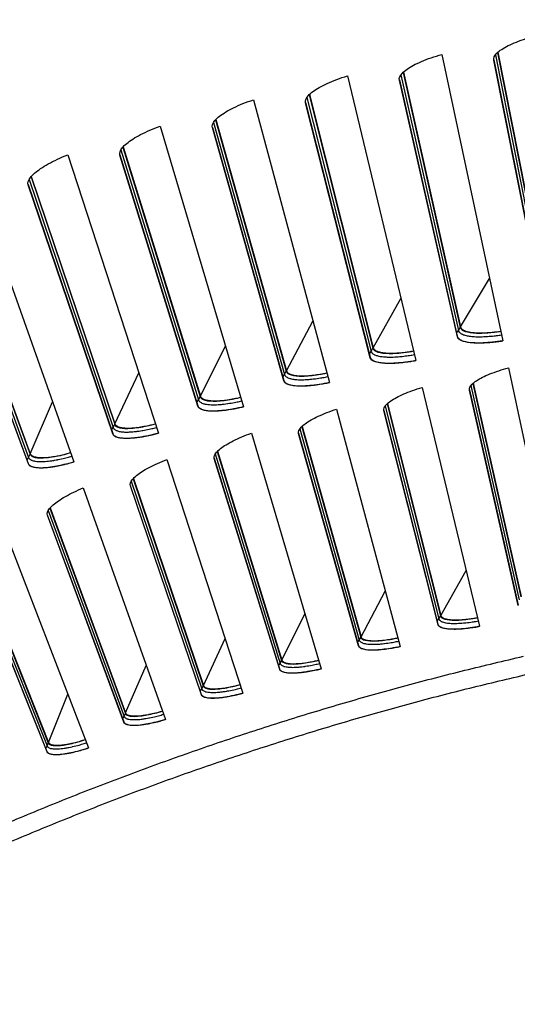
# Model space of a CAD drawing. Units: inches. Extents: x 2 to 86, y 1 to 67.
# Drawn here: x 18.2 to 19.7, y 24.7 to 27.6 of the extents above; entities that cross this region are included whole.
import ezdxf

# ---------------------------------------------------------------- set-up
doc = ezdxf.new("R2010")
doc.units = ezdxf.units.IN
doc.header["$LTSCALE"] = 4
doc.header["$MEASUREMENT"] = 0
doc.layers.add('Visible (ANSI)', color=7, linetype='Continuous')
doc.layers.add('Visible Narrow (ANSI)', color=7, linetype='Continuous')

msp = doc.modelspace()

# ---------------------------------------------------------------- linework, layer by layer
msp.add_circle((21.73216, 16.81163), 12.42785)
at = {"layer": 'Visible (ANSI)'}
for p, q in [((19.4433, 27.45996), (19.62312, 26.61421)), ((19.60784, 27.4658), (19.75705, 26.7086)), ((19.60888, 27.46674), (19.75792, 26.70997)), ((19.59636, 27.44402), (19.74756, 26.68247)), ((19.74781, 26.68108), (19.5965, 27.4432)), ((19.16424, 27.39678), (19.36623, 26.55605)), ((19.32857, 27.40694), (19.49763, 26.65393)), ((19.32959, 27.40791), (19.49847, 26.65532)), ((19.31767, 27.38487), (19.48883, 26.62756)), ((19.48912, 26.62617), (19.31783, 27.38405)), ((19.05094, 27.34077), (19.23974, 26.59246)), ((19.05193, 27.34176), (19.24054, 26.59387)), ((18.88694, 27.32629), (19.11096, 26.49116)), ((19.04063, 27.31841), (19.23164, 26.56587)), ((19.23196, 26.56448), (19.0408, 27.3176)), ((18.77515, 27.26732), (18.98355, 26.52423)), ((18.77611, 27.26834), (18.98431, 26.52566)), ((18.61158, 27.24853), (18.85748, 26.41958)), ((18.76542, 27.2447), (18.97615, 26.49743)), ((18.97651, 26.49606), (18.76562, 27.24389)), ((18.33837, 27.16356), (18.60597, 26.34136)), ((18.49226, 27.16378), (18.72255, 26.42231)), ((18.72295, 26.42094), (18.49248, 27.16298)), ((18.50138, 27.18664), (18.72925, 26.44929)), ((18.50232, 27.18769), (18.72997, 26.45074)), ((18.22131, 27.0757), (18.47102, 26.34054)), ((18.22983, 27.0988), (18.477, 26.36769)), ((18.23074, 27.09987), (18.47768, 26.36916)), ((18.06748, 27.07144), (18.3566, 26.25656)), ((18.47145, 26.33919), (18.22155, 27.07491)), ((17.96068, 27.00385), (18.22698, 26.27949)), ((17.96156, 27.00494), (18.22763, 26.28098)), ((17.95277, 26.98053), (18.22172, 26.25219)), ((18.22218, 26.25085), (17.95303, 26.97974)), ((19.64007, 26.5345), (19.79103, 25.8245)), ((19.38527, 26.47682), (19.55484, 25.77103)), ((19.52455, 26.46952), (19.66822, 25.83385)), ((19.66849, 25.83257), (19.52468, 26.46884)), ((19.53484, 26.48821), (19.67631, 25.85808)), ((19.53578, 26.48903), (19.67708, 25.85936)), ((19.13207, 26.41245), (19.32014, 25.71136)), ((19.2715, 26.40882), (19.43183, 25.77714)), ((19.43213, 25.77587), (19.27164, 26.40814)), ((19.28129, 26.42777), (19.43928, 25.80158)), ((19.28221, 26.42862), (19.44001, 25.80288)), ((19.02942, 26.36069), (19.20381, 25.73887)), ((19.03031, 26.36156), (19.20451, 25.74019)), ((18.88065, 26.34145), (19.08708, 25.64555)), ((19.02013, 26.34149), (19.19701, 25.71424)), ((19.19734, 25.71298), (19.02029, 26.34081)), ((18.63119, 26.26387), (18.85584, 25.57364)), ((18.77061, 26.26757), (18.96392, 25.64519)), ((18.96428, 25.64394), (18.77079, 26.2669)), ((18.7794, 26.28701), (18.97007, 25.66999)), ((18.78027, 26.28791), (18.97074, 25.67133)), ((18.5314, 26.20678), (18.73823, 25.59499)), ((18.53224, 26.20771), (18.73885, 25.59634)), ((18.38385, 26.17976), (18.62657, 25.49567)), ((18.52313, 26.18712), (18.73273, 25.57004)), ((18.73313, 25.5688), (18.52333, 26.18646)), ((18.28559, 26.12007), (18.50843, 25.51393)), ((18.28642, 26.12101), (18.50902, 25.51529)), ((18.13881, 26.08917), (18.39942, 25.4117)), ((18.27784, 26.1002), (18.50359, 25.48884)), ((18.50402, 25.48761), (18.27806, 26.09954)), ((18.03493, 26.00685), (18.27667, 25.40164)), ((18.27713, 25.40042), (18.03516, 26.0062)), ((18.04215, 26.02692), (18.28085, 25.42685)), ((18.04295, 26.02789), (18.2814, 25.42823))]:
    msp.add_line(p, q, dxfattribs=at)
at = {"layer": 'Visible (ANSI)', "flags": 128}
for points in [[(19.49847, 26.65532, 0.0482634), (19.49994, 26.65188, 0.0828027), (19.5013, 26.65016, 0.0263825), (19.50488, 26.64723, 0.0439807), (19.50725, 26.64579, 0.021425), (19.51211, 26.64365, 0.0263833), (19.5162, 26.6423, 0.0135594), (19.52266, 26.64073, 0.016862), (19.52792, 26.63978, 0.0098208), (19.53566, 26.63881, 0.0117396), (19.54216, 26.63828, 0.0076953), (19.55093, 26.6379, 0.0088265), (19.55858, 26.63782, 0.0063969), (19.56817, 26.63802, 0.0070827), (19.57682, 26.63843, 0.0055927), (19.57846, 26.63855, 0.0005104), (19.59646, 26.64009, 0.0106164), (19.60368, 26.64087, 0.0057092), (19.61706, 26.64275)], [(19.48883, 26.62756, 0.0484997), (19.49051, 26.62371, 0.0834327), (19.49204, 26.62179, 0.0266806), (19.4961, 26.61853, 0.0440467), (19.49881, 26.61692, 0.0212058), (19.50434, 26.61455, 0.0262305), (19.50898, 26.61307, 0.0134063), (19.51633, 26.61134, 0.016713), (19.5223, 26.61032, 0.009724), (19.53108, 26.60928, 0.0116299), (19.53846, 26.60873, 0.0076358), (19.5484, 26.60837, 0.008753), (19.55707, 26.60833, 0.0063656), (19.56792, 26.60862, 0.0070387), (19.57771, 26.60915, 0.0055857), (19.57957, 26.6093, 0.0005093), (19.5999, 26.61115, 0.010615), (19.60803, 26.61207, 0.0057019), (19.62311, 26.61429)], [(19.24054, 26.59387, 0.0482634), (19.2421, 26.59047, 0.0828027), (19.2435, 26.58879, 0.0263825), (19.24716, 26.58595, 0.0439807), (19.24957, 26.58457, 0.021425), (19.25448, 26.58256, 0.0263833), (19.25861, 26.58132, 0.0135594), (19.26511, 26.57992, 0.016862), (19.27039, 26.57911, 0.0098208), (19.27815, 26.57834, 0.0117396), (19.28466, 26.57798, 0.0076953), (19.29344, 26.57783, 0.0088265), (19.30109, 26.57796, 0.0063969), (19.31067, 26.57841, 0.0070827), (19.3193, 26.57905, 0.0055927), (19.32095, 26.57921, 0.0005104), (19.33889, 26.58122, 0.0106164), (19.34609, 26.58219, 0.0057092), (19.35942, 26.58443)], [(19.23164, 26.56587, 0.0484997), (19.23341, 26.56206, 0.0834327), (19.235, 26.56018, 0.0266806), (19.23914, 26.55703, 0.0440467), (19.24189, 26.5555, 0.0212058), (19.24749, 26.55327, 0.0262305), (19.25216, 26.55191, 0.0134063), (19.25955, 26.55038, 0.016713), (19.26555, 26.54951, 0.009724), (19.27435, 26.5487, 0.0116299), (19.28174, 26.54834, 0.0076358), (19.29169, 26.54824, 0.008753), (19.30036, 26.54844, 0.0063656), (19.31119, 26.54902, 0.0070387), (19.32097, 26.5498, 0.0055857), (19.32282, 26.54999, 0.0005093), (19.34309, 26.55238, 0.010615), (19.3512, 26.55352, 0.0057019), (19.36621, 26.55613)], [(18.98431, 26.52566, 0.0482634), (18.98597, 26.5223, 0.0828027), (18.98741, 26.52066, 0.0263825), (18.99114, 26.51792, 0.0439807), (18.99359, 26.5166, 0.021425), (18.99855, 26.51472, 0.0263833), (19.0027, 26.51359, 0.0135594), (19.00924, 26.51236, 0.016862), (19.01454, 26.51169, 0.0098208), (19.02232, 26.51113, 0.0117396), (19.02884, 26.51094, 0.0076953), (19.03762, 26.51102, 0.0088265), (19.04526, 26.51135, 0.0063969), (19.05483, 26.51205, 0.0070827), (19.06344, 26.51292, 0.0055927), (19.06508, 26.51312, 0.0005104), (19.08297, 26.5156, 0.0106164), (19.09014, 26.51676, 0.0057092), (19.1034, 26.51935)], [(18.97615, 26.49743, 0.0484997), (18.97803, 26.49367, 0.0834327), (18.97966, 26.49184, 0.0266806), (18.98388, 26.4888, 0.0440467), (18.98668, 26.48734, 0.0212058), (18.99233, 26.48526, 0.0262305), (18.99703, 26.48402, 0.0134063), (19.00446, 26.48268, 0.016713), (19.01048, 26.48197, 0.009724), (19.0193, 26.4814, 0.0116299), (19.0267, 26.48123, 0.0076358), (19.03664, 26.48139, 0.008753), (19.04531, 26.48182, 0.0063656), (19.05612, 26.48268, 0.0070387), (19.06588, 26.48372, 0.0055857), (19.06772, 26.48396, 0.0005093), (19.08792, 26.48688, 0.010615), (19.096, 26.48823, 0.0057019), (19.11094, 26.49124)], [(18.72997, 26.45074, 0.0482634), (18.73171, 26.44743, 0.0828027), (18.7332, 26.44582, 0.0263825), (18.737, 26.44318, 0.0439807), (18.73948, 26.44193, 0.021425), (18.74449, 26.44018, 0.0263833), (18.74867, 26.43916, 0.0135594), (18.75524, 26.4381, 0.016862), (18.76056, 26.43757, 0.0098208), (18.76835, 26.43721, 0.0117396), (18.77487, 26.43719, 0.0076953), (18.78364, 26.43751, 0.0088265), (18.79128, 26.43803, 0.0063969), (18.80082, 26.43899, 0.0070827), (18.80941, 26.44008, 0.0055927), (18.81104, 26.44033, 0.0005104), (18.82885, 26.44328, 0.0106164), (18.83599, 26.44462, 0.0057092), (18.84918, 26.44756)], [(18.72255, 26.42231, 0.0484997), (18.72453, 26.4186, 0.0834327), (18.72621, 26.41681, 0.0266806), (18.73051, 26.41388, 0.0440467), (18.73334, 26.41249, 0.0212058), (18.73904, 26.41056, 0.0262305), (18.74378, 26.40945, 0.0134063), (18.75124, 26.40831, 0.016713), (18.75727, 26.40775, 0.009724), (18.76611, 26.40741, 0.0116299), (18.77351, 26.40744, 0.0076358), (18.78344, 26.40786, 0.008753), (18.7921, 26.40852, 0.0063656), (18.80288, 26.40966, 0.0070387), (18.81261, 26.41096, 0.0055857), (18.81445, 26.41125, 0.0005093), (18.83457, 26.4147, 0.010615), (18.8426, 26.41626, 0.0057019), (18.85746, 26.41965)], [(18.47768, 26.36916, 0.0482634), (18.47951, 26.36589, 0.0828027), (18.48104, 26.36432, 0.0263825), (18.48491, 26.36178, 0.0439807), (18.48742, 26.3606, 0.021425), (18.49247, 26.35899, 0.0263833), (18.49668, 26.35807, 0.0135594), (18.50327, 26.35718, 0.016862), (18.50861, 26.35679, 0.0098208), (18.5164, 26.35664, 0.0117396), (18.52292, 26.35679, 0.0076953), (18.53168, 26.35734, 0.0088265), (18.5393, 26.35807, 0.0063969), (18.54881, 26.35927, 0.0070827), (18.55737, 26.36059, 0.0055927), (18.559, 26.36088, 0.0005104), (18.57673, 26.3643, 0.0106164), (18.58383, 26.36583, 0.0057092), (18.59694, 26.36911)], [(18.47102, 26.34054, 0.0484997), (18.47309, 26.33689, 0.0834327), (18.47481, 26.33514, 0.0266806), (18.47919, 26.33233, 0.0440467), (18.48206, 26.33101, 0.0212058), (18.48781, 26.32924, 0.0262305), (18.49257, 26.32825, 0.0134063), (18.50006, 26.3273, 0.016713), (18.50611, 26.32691, 0.009724), (18.51495, 26.3268, 0.0116299), (18.52234, 26.32702, 0.0076358), (18.53227, 26.3277, 0.008753), (18.5409, 26.32858, 0.0063656), (18.55165, 26.33001, 0.0070387), (18.56134, 26.33156, 0.0055857), (18.56317, 26.3319, 0.0005093), (18.58319, 26.33588, 0.010615), (18.59118, 26.33765, 0.0057019), (18.60594, 26.34144)], [(18.22763, 26.28098, 0.0482634), (18.22954, 26.27776, 0.0828027), (18.23111, 26.27623, 0.0263825), (18.23505, 26.27379, 0.0439807), (18.23759, 26.27268, 0.021425), (18.24268, 26.27119, 0.0263833), (18.24691, 26.27039, 0.0135594), (18.25353, 26.26968, 0.016862), (18.25887, 26.26943, 0.0098208), (18.26666, 26.26948, 0.0117396), (18.27318, 26.2698, 0.0076953), (18.28192, 26.27058, 0.0088265), (18.28952, 26.27151, 0.0063969), (18.299, 26.27296, 0.0070827), (18.30752, 26.2745, 0.0055927), (18.30913, 26.27484, 0.0005104), (18.32677, 26.27872, 0.0106164), (18.33383, 26.28044, 0.0057092), (18.34684, 26.28406)], [(18.22172, 26.25219, 0.0484997), (18.22388, 26.24859, 0.0834327), (18.22565, 26.24689, 0.0266806), (18.2301, 26.2442, 0.0440467), (18.23301, 26.24296, 0.0212058), (18.2388, 26.24133, 0.0262305), (18.24359, 26.24047, 0.0134063), (18.2511, 26.23972, 0.016713), (18.25716, 26.23948, 0.009724), (18.266, 26.23961, 0.0116299), (18.27338, 26.24002, 0.0076358), (18.28328, 26.24097, 0.008753), (18.29189, 26.24208, 0.0063656), (18.3026, 26.24378, 0.0070387), (18.31225, 26.24559, 0.0055857), (18.31407, 26.24598, 0.0005093), (18.33397, 26.25048, 0.010615), (18.34192, 26.25246, 0.0057019), (18.35657, 26.25663)], [(19.44001, 25.80288, 0.0507657), (19.44172, 25.79963, 0.0901516), (19.44316, 25.79813, 0.0298893), (19.44707, 25.79566, 0.044429), (19.44991, 25.7944, 0.0188461), (19.4556, 25.7927, 0.0245096), (19.46007, 25.79178, 0.0117874), (19.46749, 25.79081, 0.0150965), (19.47332, 25.79036, 0.0086376), (19.48205, 25.7901, 0.0104046), (19.48929, 25.79016, 0.0068838), (19.49902, 25.79058, 0.0078653), (19.50753, 25.7912, 0.0058574), (19.50931, 25.79138, 0.0005726), (19.5275, 25.79345, 0.0111228), (19.53496, 25.79447, 0.0060324), (19.54864, 25.79683)], [(19.43183, 25.77714, 0.050846), (19.43378, 25.7735, 0.0906474), (19.4354, 25.77184, 0.0301065), (19.43983, 25.76909, 0.0443423), (19.44308, 25.76769, 0.0185922), (19.44955, 25.76582, 0.0243078), (19.45461, 25.76482, 0.0116466), (19.46305, 25.76378, 0.0149452), (19.46966, 25.76331, 0.0085579), (19.47956, 25.76308, 0.0103065), (19.48778, 25.7632, 0.0068421), (19.4988, 25.76374, 0.0078075), (19.50843, 25.7645, 0.0058455), (19.51044, 25.76471, 0.0005706), (19.531, 25.76716, 0.0111143), (19.5394, 25.76836, 0.00602), (19.55482, 25.7711)], [(19.20451, 25.74019, 0.0507657), (19.2063, 25.73699, 0.0901516), (19.20779, 25.73553, 0.0298893), (19.21175, 25.73315, 0.044429), (19.21463, 25.73197, 0.0188461), (19.22036, 25.73042, 0.0245096), (19.22485, 25.72962, 0.0117874), (19.2323, 25.72884, 0.0150965), (19.23814, 25.72854, 0.0086376), (19.24687, 25.72852, 0.0104046), (19.25411, 25.72877, 0.0068838), (19.26383, 25.72945, 0.0078653), (19.27231, 25.73029, 0.0058574), (19.27408, 25.73052, 0.0005726), (19.29222, 25.73306, 0.0111228), (19.29965, 25.73428, 0.0060324), (19.31326, 25.73699)], [(19.19701, 25.71424, 0.050846), (19.19905, 25.71066, 0.0906474), (19.20072, 25.70904, 0.0301065), (19.20521, 25.70641, 0.0443423), (19.2085, 25.70509, 0.0185922), (19.21502, 25.70339, 0.0243078), (19.22011, 25.70253, 0.0116466), (19.22857, 25.7017, 0.0149452), (19.23519, 25.70141, 0.0085579), (19.24509, 25.70145, 0.0103065), (19.25331, 25.70178, 0.0068421), (19.2643, 25.70261, 0.0078075), (19.27391, 25.70362, 0.0058455), (19.27592, 25.70388, 0.0005706), (19.2964, 25.70687, 0.0111143), (19.30477, 25.70829, 0.00602), (19.32012, 25.71144)], [(17.19795, 24.71403, -0.0049074), (17.40317, 24.82851, -0.0094443), (17.51148, 24.88491, -0.0003706), (17.80891, 25.03245, -0.0049074), (17.83148, 25.04335, -0.0049074), (17.99375, 25.11783, -0.0049074), (18.15746, 25.18911, -0.0049074), (18.32253, 25.25717, -0.0049074), (18.4889, 25.32197, -0.0049074), (18.65651, 25.38349, -0.0049074), (18.8253, 25.44171, -0.0049074), (18.9952, 25.49661, -0.0049074), (19.16615, 25.54816, -0.0049074), (19.33807, 25.59634, -0.0049074), (19.5109, 25.64115, -0.0049074), (19.68458, 25.68255, -0.0049074)], [(18.97074, 25.67133, 0.0507657), (18.97262, 25.66817, 0.0901516), (18.97413, 25.66675, 0.0298893), (18.97816, 25.66449, 0.044429), (18.98107, 25.66338, 0.0188461), (18.98684, 25.66198, 0.0245096), (18.99135, 25.6613, 0.0117874), (18.99881, 25.66071, 0.0150965), (19.00466, 25.66057, 0.0086376), (19.01339, 25.66077, 0.0104046), (19.02062, 25.66122, 0.0068838), (19.03032, 25.66215, 0.0078653), (19.03877, 25.66321, 0.0058574), (19.04054, 25.66349, 0.0005726), (19.0586, 25.6665, 0.0111228), (19.066, 25.66792, 0.0060324), (19.07954, 25.67099)], [(18.96392, 25.64519, 0.050846), (18.96606, 25.64166, 0.0906474), (18.96777, 25.64009, 0.0301065), (18.97233, 25.63758, 0.0443423), (18.97565, 25.63635, 0.0185922), (18.98222, 25.63482, 0.0243078), (18.98732, 25.63409, 0.0116466), (18.9958, 25.63349, 0.0149452), (19.00243, 25.63337, 0.0085579), (19.01233, 25.63366, 0.0103065), (19.02053, 25.63422, 0.0068421), (19.0315, 25.63533, 0.0078075), (19.04108, 25.63659, 0.0058455), (19.04307, 25.63691, 0.0005706), (19.06348, 25.64044, 0.0111143), (19.0718, 25.64207, 0.00602), (19.08706, 25.64562)], [(18.73885, 25.59634, 0.0507657), (18.74082, 25.59324, 0.0901516), (18.74237, 25.59186, 0.0298893), (18.74646, 25.5897, 0.044429), (18.7494, 25.58867, 0.0188461), (18.7552, 25.58743, 0.0245096), (18.75972, 25.58686, 0.0117874), (18.7672, 25.58647, 0.0150965), (18.77305, 25.58648, 0.0086376), (18.78177, 25.58692, 0.0104046), (18.78899, 25.58755, 0.0068838), (18.79866, 25.58874, 0.0078653), (18.80708, 25.59002, 0.0058574), (18.80884, 25.59034, 0.0005726), (18.82682, 25.59383, 0.0111228), (18.83417, 25.59544, 0.0060324), (18.84763, 25.59887)], [(18.73273, 25.57004, 0.050846), (18.73496, 25.56657, 0.0906474), (18.73671, 25.56504, 0.0301065), (18.74134, 25.56265, 0.0443423), (18.74469, 25.56151, 0.0185922), (18.75129, 25.56015, 0.0243078), (18.75641, 25.55956, 0.0116466), (18.76491, 25.55918, 0.0149452), (18.77153, 25.55924, 0.0085579), (18.78142, 25.55979, 0.0103065), (18.7896, 25.56056, 0.0068421), (18.80054, 25.56196, 0.0078075), (18.81009, 25.56347, 0.0058455), (18.81207, 25.56384, 0.0005706), (18.83237, 25.5679, 0.0111143), (18.84066, 25.56976, 0.00602), (18.85582, 25.57371)], [(18.50902, 25.51529, 0.0507657), (18.51107, 25.51224, 0.0901516), (18.51266, 25.5109, 0.0298893), (18.5168, 25.50885, 0.044429), (18.51977, 25.5079, 0.0188461), (18.5256, 25.50681, 0.0245096), (18.53014, 25.50636, 0.0117874), (18.53762, 25.50617, 0.0150965), (18.54347, 25.50633, 0.0086376), (18.55217, 25.50699, 0.0104046), (18.55937, 25.50782, 0.0068838), (18.569, 25.50926, 0.0078653), (18.5774, 25.51077, 0.0058574), (18.57915, 25.51113, 0.0005726), (18.59702, 25.51509, 0.0111228), (18.60433, 25.5169, 0.0060324), (18.61769, 25.52068)], [(18.50359, 25.48884, 0.050846), (18.50591, 25.48542, 0.0906474), (18.5077, 25.48394, 0.0301065), (18.51239, 25.48167, 0.0443423), (18.51577, 25.48062, 0.0185922), (18.52241, 25.47944, 0.0243078), (18.52754, 25.47898, 0.0116466), (18.53605, 25.47882, 0.0149452), (18.54267, 25.47906, 0.0085579), (18.55254, 25.47987, 0.0103065), (18.5607, 25.48085, 0.0068421), (18.57159, 25.48254, 0.0078075), (18.5811, 25.4843, 0.0058455), (18.58307, 25.48473, 0.0005706), (18.60326, 25.48932, 0.0111143), (18.61149, 25.49139, 0.00602), (18.62654, 25.49574)], [(18.2814, 25.42823, 0.0507657), (18.28353, 25.42523, 0.0901516), (18.28515, 25.42393, 0.0298893), (18.28935, 25.42199, 0.044429), (18.29234, 25.42112, 0.0188461), (18.29819, 25.42018, 0.0245096), (18.30274, 25.41985, 0.0117874), (18.31023, 25.41986, 0.0150965), (18.31607, 25.42018, 0.0086376), (18.32475, 25.42107, 0.0104046), (18.33193, 25.42208, 0.0068838), (18.34152, 25.42377, 0.0078653), (18.34987, 25.4255, 0.0058574), (18.35161, 25.42591, 0.0005726), (18.36938, 25.43034, 0.0111228), (18.37664, 25.43233, 0.0060324), (18.38989, 25.43647)], [(18.27667, 25.40164, 0.050846), (18.27908, 25.39829, 0.0906474), (18.28091, 25.39685, 0.0301065), (18.28565, 25.39471, 0.0443423), (18.28906, 25.39374, 0.0185922), (18.29572, 25.39274, 0.0243078), (18.30087, 25.39241, 0.0116466), (18.30937, 25.39248, 0.0149452), (18.31599, 25.39289, 0.0085579), (18.32583, 25.39396, 0.0103065), (18.33397, 25.39515, 0.0068421), (18.34481, 25.39713, 0.0078075), (18.35427, 25.39914, 0.0058455), (18.35623, 25.39962, 0.0005706), (18.37629, 25.40474, 0.0111143), (18.38446, 25.40703, 0.00602), (18.39939, 25.41177)]]:
    msp.add_lwpolyline(points, format="xyb", dxfattribs=at)
at = {"layer": 'Visible (ANSI)'}
for radius in [12.46875, 12.44375, 12.375, 12.35]:
    msp.add_arc((21.73211, 16.88679), radius, 183.009174, 182.909174, dxfattribs=at)
for points, knots in [([(19.5965, 27.4432), (19.59533, 27.44911), (19.59829, 27.45625), (19.61316, 27.47127), (19.62507, 27.47913), (19.65337, 27.49333), (19.67164, 27.50062), (19.70224, 27.51017), (19.71302, 27.51314), (19.72393, 27.51578)], [0, 0, 0, 0, 0.15069629, 0.15069629, 0.30139257, 0.30139257, 0.45208978, 0.45208978, 0.52814228, 0.52814228, 0.52814228, 0.52814228]), ([(19.31783, 27.38405), (19.3165, 27.38993), (19.31927, 27.39715), (19.33374, 27.41255), (19.34545, 27.42072), (19.37336, 27.43567), (19.39143, 27.44343), (19.42177, 27.45378), (19.43247, 27.45703), (19.4433, 27.45996)], [0, 0, 0, 0, 0.15069629, 0.15069629, 0.30139257, 0.30139257, 0.45208978, 0.45208978, 0.52814228, 0.52814228, 0.52814228, 0.52814228]), ([(19.0408, 27.3176), (19.03932, 27.32344), (19.04191, 27.33073), (19.05597, 27.34651), (19.06745, 27.35498), (19.09496, 27.37066), (19.11282, 27.3789), (19.14288, 27.39004), (19.15349, 27.39357), (19.16424, 27.39678)], [0, 0, 0, 0, 0.15069629, 0.15069629, 0.30139257, 0.30139257, 0.45208978, 0.45208978, 0.52814228, 0.52814228, 0.52814228, 0.52814228]), ([(18.76562, 27.24389), (18.76399, 27.24969), (18.76638, 27.25705), (18.78002, 27.27319), (18.79128, 27.28196), (18.81837, 27.29835), (18.836, 27.30706), (18.86576, 27.31898), (18.87628, 27.32279), (18.88694, 27.32629)], [0, 0, 0, 0, 0.15069629, 0.15069629, 0.30139257, 0.30139257, 0.45208978, 0.45208978, 0.52814228, 0.52814228, 0.52814228, 0.52814228]), ([(18.49248, 27.16298), (18.49069, 27.16873), (18.49289, 27.17615), (18.5061, 27.19264), (18.51712, 27.2017), (18.54377, 27.2188), (18.56117, 27.22797), (18.59061, 27.24067), (18.60102, 27.24476), (18.61158, 27.24853)], [0, 0, 0, 0, 0.15069629, 0.15069629, 0.30139257, 0.30139257, 0.45208978, 0.45208978, 0.52814228, 0.52814228, 0.52814228, 0.52814228]), ([(18.22155, 27.07491), (18.21961, 27.08061), (18.22162, 27.08808), (18.23439, 27.10492), (18.24517, 27.11427), (18.27136, 27.13206), (18.28851, 27.14168), (18.3176, 27.15516), (18.3279, 27.15951), (18.33837, 27.16356)], [0, 0, 0, 0, 0.15069629, 0.15069629, 0.30139257, 0.30139257, 0.45208978, 0.45208978, 0.52814228, 0.52814228, 0.52814228, 0.52814228]), ([(19.49763, 26.65393), (19.49867, 26.64931), (19.50336, 26.6452), (19.51992, 26.63943), (19.53179, 26.63776), (19.55835, 26.63685), (19.57479, 26.63753), (19.60052, 26.64027), (19.60879, 26.64138), (19.61708, 26.64267)], [0, 0, 0, 0, 0.13729615, 0.13729615, 0.2745923, 0.2745923, 0.41113428, 0.41113428, 0.47287941, 0.47287941, 0.47287941, 0.47287941]), ([(19.62312, 26.61421), (19.61293, 26.61257), (19.60273, 26.6112), (19.57339, 26.60809), (19.55533, 26.60736), (19.52629, 26.60841), (19.51338, 26.61026), (19.49537, 26.61661), (19.49026, 26.62111), (19.48912, 26.62617)], [-0.52814228, -0.52814228, -0.52814228, -0.52814228, -0.45208978, -0.45208978, -0.30139257, -0.30139257, -0.15069629, -0.15069629, 0, 0, 0, 0]), ([(19.23974, 26.59246), (19.2409, 26.58787), (19.2457, 26.58388), (19.26241, 26.57855), (19.27431, 26.57719), (19.30089, 26.57698), (19.31731, 26.57809), (19.34295, 26.58151), (19.35119, 26.58283), (19.35944, 26.58434)], [0, 0, 0, 0, 0.13729615, 0.13729615, 0.2745923, 0.2745923, 0.41113428, 0.41113428, 0.47287941, 0.47287941, 0.47287941, 0.47287941]), ([(19.36623, 26.55605), (19.35608, 26.55414), (19.34592, 26.5525), (19.31668, 26.54862), (19.29864, 26.54742), (19.26959, 26.54771), (19.25663, 26.54921), (19.23845, 26.55509), (19.23324, 26.55946), (19.23196, 26.56448)], [-0.52814228, -0.52814228, -0.52814228, -0.52814228, -0.45208978, -0.45208978, -0.30139257, -0.30139257, -0.15069629, -0.15069629, 0, 0, 0, 0]), ([(18.98355, 26.52423), (18.98483, 26.51967), (18.98973, 26.51581), (19.00658, 26.51092), (19.01851, 26.50987), (19.04509, 26.51036), (19.06147, 26.51191), (19.08702, 26.516), (19.09522, 26.51753), (19.10343, 26.51926)], [0, 0, 0, 0, 0.13729615, 0.13729615, 0.2745923, 0.2745923, 0.41113428, 0.41113428, 0.47287941, 0.47287941, 0.47287941, 0.47287941]), ([(19.52468, 26.46884), (19.52357, 26.47374), (19.52622, 26.47984), (19.53964, 26.49299), (19.55042, 26.50003), (19.57606, 26.51302), (19.59262, 26.51982), (19.62039, 26.52898), (19.63017, 26.53188), (19.64007, 26.5345)], [0, 0, 0, 0, 0.15069662, 0.15069662, 0.30139324, 0.30139324, 0.45209011, 0.45209011, 0.52814229, 0.52814229, 0.52814229, 0.52814229]), ([(19.11096, 26.49116), (19.10086, 26.48899), (19.09075, 26.48708), (19.06162, 26.48243), (19.04362, 26.48076), (19.01457, 26.48028), (19.00158, 26.48144), (18.98325, 26.48684), (18.97792, 26.49107), (18.97651, 26.49606)], [-0.52814228, -0.52814228, -0.52814228, -0.52814228, -0.45208978, -0.45208978, -0.30139257, -0.30139257, -0.15069629, -0.15069629, 0, 0, 0, 0]), ([(19.27164, 26.40814), (19.27041, 26.41301), (19.27289, 26.41918), (19.28596, 26.43268), (19.29656, 26.44), (19.32184, 26.45365), (19.33822, 26.46089), (19.36574, 26.47078), (19.37544, 26.47393), (19.38527, 26.47682)], [0, 0, 0, 0, 0.15069662, 0.15069662, 0.30139324, 0.30139324, 0.45209011, 0.45209011, 0.52814229, 0.52814229, 0.52814229, 0.52814229]), ([(18.72925, 26.44929), (18.73065, 26.44477), (18.73565, 26.44104), (18.75261, 26.43659), (18.76457, 26.43586), (18.79112, 26.43704), (18.80746, 26.43902), (18.83289, 26.44378), (18.84105, 26.44553), (18.84921, 26.44747)], [0, 0, 0, 0, 0.13729615, 0.13729615, 0.2745923, 0.2745923, 0.41113428, 0.41113428, 0.47287941, 0.47287941, 0.47287941, 0.47287941]), ([(18.85748, 26.41958), (18.84744, 26.41714), (18.83738, 26.41497), (18.80838, 26.40956), (18.79043, 26.40741), (18.76141, 26.40617), (18.74839, 26.40699), (18.72993, 26.4119), (18.72449, 26.41599), (18.72295, 26.42094)], [-0.52814228, -0.52814228, -0.52814228, -0.52814228, -0.45208978, -0.45208978, -0.30139257, -0.30139257, -0.15069629, -0.15069629, 0, 0, 0, 0]), ([(19.02029, 26.34081), (19.01893, 26.34565), (19.02125, 26.35188), (19.03396, 26.36572), (19.04436, 26.37332), (19.06927, 26.38763), (19.08546, 26.3953), (19.11271, 26.4059), (19.12233, 26.40931), (19.13207, 26.41245)], [0, 0, 0, 0, 0.15069662, 0.15069662, 0.30139324, 0.30139324, 0.45209011, 0.45209011, 0.52814229, 0.52814229, 0.52814229, 0.52814229]), ([(18.477, 26.36769), (18.47852, 26.3632), (18.48361, 26.35961), (18.50069, 26.35561), (18.51267, 26.35519), (18.53918, 26.35707), (18.55546, 26.35948), (18.58075, 26.36491), (18.58886, 26.36687), (18.59697, 26.36903)], [0, 0, 0, 0, 0.13729615, 0.13729615, 0.2745923, 0.2745923, 0.41113428, 0.41113428, 0.47287941, 0.47287941, 0.47287941, 0.47287941]), ([(18.60597, 26.34136), (18.596, 26.33866), (18.586, 26.33623), (18.55715, 26.33005), (18.53927, 26.32743), (18.51028, 26.32543), (18.49725, 26.32591), (18.47866, 26.33033), (18.47312, 26.33428), (18.47145, 26.33919)], [-0.52814228, -0.52814228, -0.52814228, -0.52814228, -0.45208978, -0.45208978, -0.30139257, -0.30139257, -0.15069629, -0.15069629, 0, 0, 0, 0]), ([(18.77079, 26.2669), (18.7693, 26.2717), (18.77146, 26.27799), (18.7838, 26.29216), (18.794, 26.30003), (18.81853, 26.31499), (18.8345, 26.32308), (18.86147, 26.3344), (18.87099, 26.33806), (18.88065, 26.34145)], [0, 0, 0, 0, 0.15069662, 0.15069662, 0.30139324, 0.30139324, 0.45209011, 0.45209011, 0.52814229, 0.52814229, 0.52814229, 0.52814229]), ([(18.22698, 26.27949), (18.22862, 26.27504), (18.23381, 26.27158), (18.25099, 26.26803), (18.26297, 26.26793), (18.28942, 26.27051), (18.30563, 26.27334), (18.33078, 26.27943), (18.33883, 26.28161), (18.34688, 26.28398)], [0, 0, 0, 0, 0.13729615, 0.13729615, 0.2745923, 0.2745923, 0.41113428, 0.41113428, 0.47287941, 0.47287941, 0.47287941, 0.47287941]), ([(18.52333, 26.18646), (18.52171, 26.19122), (18.5237, 26.19756), (18.53567, 26.21205), (18.54565, 26.22018), (18.56978, 26.23579), (18.58554, 26.24429), (18.61219, 26.25631), (18.62162, 26.26022), (18.63119, 26.26387)], [0, 0, 0, 0, 0.15069662, 0.15069662, 0.30139324, 0.30139324, 0.45209011, 0.45209011, 0.52814229, 0.52814229, 0.52814229, 0.52814229]), ([(18.3566, 26.25656), (18.34671, 26.2536), (18.33678, 26.2509), (18.3081, 26.24397), (18.29029, 26.24088), (18.26136, 26.23811), (18.24832, 26.23825), (18.22963, 26.24219), (18.22398, 26.24599), (18.22218, 26.25085)], [-0.52814228, -0.52814228, -0.52814228, -0.52814228, -0.45208978, -0.45208978, -0.30139257, -0.30139257, -0.15069629, -0.15069629, 0, 0, 0, 0]), ([(18.27806, 26.09954), (18.27632, 26.10425), (18.27814, 26.11065), (18.28972, 26.12544), (18.29949, 26.13384), (18.3232, 26.15007), (18.33873, 26.15898), (18.36506, 26.1717), (18.37438, 26.17586), (18.38385, 26.17976)], [0, 0, 0, 0, 0.15069662, 0.15069662, 0.30139324, 0.30139324, 0.45209011, 0.45209011, 0.52814229, 0.52814229, 0.52814229, 0.52814229]), ([(19.43928, 25.80158), (19.44026, 25.79771), (19.44457, 25.7944), (19.45977, 25.79016), (19.47063, 25.78922), (19.49495, 25.7895), (19.50999, 25.79073), (19.53352, 25.79407), (19.54109, 25.79533), (19.54867, 25.79675)], [0, 0, 0, 0, 0.13729615, 0.13729615, 0.2745923, 0.2745923, 0.41113428, 0.41113428, 0.47287941, 0.47287941, 0.47287941, 0.47287941]), ([(19.55484, 25.77103), (19.54552, 25.76924), (19.53619, 25.76767), (19.50936, 25.76388), (19.49283, 25.76255), (19.46625, 25.76228), (19.45443, 25.76334), (19.4379, 25.76801), (19.4332, 25.77163), (19.43213, 25.77587)], [-0.52814228, -0.52814228, -0.52814228, -0.52814228, -0.45208978, -0.45208978, -0.30139257, -0.30139257, -0.15069629, -0.15069629, 0, 0, 0, 0]), ([(19.20381, 25.73887), (19.20489, 25.73502), (19.20929, 25.73183), (19.22459, 25.728), (19.23548, 25.72734), (19.25978, 25.72826), (19.27479, 25.72988), (19.29822, 25.73384), (19.30575, 25.7353), (19.31329, 25.73692)], [0, 0, 0, 0, 0.13729615, 0.13729615, 0.2745923, 0.2745923, 0.41113428, 0.41113428, 0.47287941, 0.47287941, 0.47287941, 0.47287941]), ([(19.32014, 25.71136), (19.31086, 25.70933), (19.30158, 25.70752), (19.27486, 25.70302), (19.25837, 25.70126), (19.23181, 25.70029), (19.21996, 25.70104), (19.20332, 25.70527), (19.19853, 25.70877), (19.19734, 25.71298)], [-0.52814228, -0.52814228, -0.52814228, -0.52814228, -0.45208978, -0.45208978, -0.30139257, -0.30139257, -0.15069629, -0.15069629, 0, 0, 0, 0]), ([(18.97007, 25.66999), (18.97125, 25.66617), (18.97574, 25.6631), (18.99113, 25.65967), (19.00204, 25.6593), (19.0263, 25.66085), (19.04126, 25.66287), (19.06458, 25.66744), (19.07207, 25.6691), (19.07957, 25.67092)], [0, 0, 0, 0, 0.13729615, 0.13729615, 0.2745923, 0.2745923, 0.41113428, 0.41113428, 0.47287941, 0.47287941, 0.47287941, 0.47287941]), ([(19.08708, 25.64555), (19.07787, 25.64328), (19.06863, 25.64122), (19.04204, 25.63602), (19.0256, 25.63382), (18.99908, 25.63216), (18.98721, 25.6326), (18.97046, 25.63639), (18.96558, 25.63976), (18.96428, 25.64394)], [-0.52814228, -0.52814228, -0.52814228, -0.52814228, -0.45208978, -0.45208978, -0.30139257, -0.30139257, -0.15069629, -0.15069629, 0, 0, 0, 0]), ([(18.73823, 25.59499), (18.73951, 25.5912), (18.74407, 25.58825), (18.75955, 25.58522), (18.77046, 25.58514), (18.79468, 25.58734), (18.80958, 25.58975), (18.83277, 25.59493), (18.84022, 25.59678), (18.84766, 25.59879)], [0, 0, 0, 0, 0.13729615, 0.13729615, 0.2745923, 0.2745923, 0.41113428, 0.41113428, 0.47287941, 0.47287941, 0.47287941, 0.47287941]), ([(18.85584, 25.57364), (18.84669, 25.57112), (18.83751, 25.56882), (18.81106, 25.56293), (18.79469, 25.5603), (18.76821, 25.55794), (18.75634, 25.55806), (18.7395, 25.56141), (18.73453, 25.56465), (18.73313, 25.5688)], [-0.52814228, -0.52814228, -0.52814228, -0.52814228, -0.45208978, -0.45208978, -0.30139257, -0.30139257, -0.15069629, -0.15069629, 0, 0, 0, 0]), ([(18.50843, 25.51393), (18.50981, 25.51017), (18.51446, 25.50734), (18.53001, 25.50472), (18.54092, 25.50492), (18.56507, 25.50775), (18.5799, 25.51055), (18.60295, 25.51635), (18.61034, 25.51839), (18.61773, 25.5206)], [0, 0, 0, 0, 0.13729615, 0.13729615, 0.2745923, 0.2745923, 0.41113428, 0.41113428, 0.47287941, 0.47287941, 0.47287941, 0.47287941]), ([(18.62657, 25.49567), (18.61748, 25.49291), (18.60837, 25.49038), (18.58208, 25.48379), (18.56579, 25.48073), (18.53938, 25.47767), (18.52751, 25.47748), (18.51059, 25.48039), (18.50554, 25.4835), (18.50402, 25.48761)], [-0.52814228, -0.52814228, -0.52814228, -0.52814228, -0.45208978, -0.45208978, -0.30139257, -0.30139257, -0.15069629, -0.15069629, 0, 0, 0, 0]), ([(18.28085, 25.42685), (18.28233, 25.42313), (18.28704, 25.42042), (18.30266, 25.41821), (18.31356, 25.4187), (18.33763, 25.42216), (18.35238, 25.42535), (18.37527, 25.43175), (18.3826, 25.43399), (18.38993, 25.43639)], [0, 0, 0, 0, 0.13729615, 0.13729615, 0.2745923, 0.2745923, 0.41113428, 0.41113428, 0.47287941, 0.47287941, 0.47287941, 0.47287941]), ([(18.39942, 25.4117), (18.39041, 25.4087), (18.38137, 25.40593), (18.35527, 25.39865), (18.33906, 25.39516), (18.31274, 25.39142), (18.30088, 25.39091), (18.28389, 25.39338), (18.27876, 25.39635), (18.27713, 25.40042)], [-0.52814228, -0.52814228, -0.52814228, -0.52814228, -0.45208978, -0.45208978, -0.30139257, -0.30139257, -0.15069629, -0.15069629, 0, 0, 0, 0])]:
    msp.add_open_spline(points, degree=3, knots=knots, dxfattribs=at)
at = {"layer": 'Visible Narrow (ANSI)'}
for p, q in [((19.60123, 27.45858), (19.75136, 26.69965)), ((19.59642, 27.44364), (19.5965, 27.4432)), ((19.32215, 27.39956), (19.49218, 26.64483)), ((19.31774, 27.38449), (19.31783, 27.38405)), ((19.0407, 27.31804), (19.0408, 27.3176)), ((19.04472, 27.33321), (19.23452, 26.58321)), ((18.76913, 27.2596), (18.97858, 26.51485)), ((18.76551, 27.24433), (18.76562, 27.24389)), ((18.49235, 27.16341), (18.49248, 27.16298)), ((18.49557, 27.17877), (18.72452, 26.43978)), ((18.22141, 27.07533), (18.22155, 27.07491)), ((18.22423, 27.09078), (18.47253, 26.35806)), ((17.95529, 26.99568), (18.22277, 26.26975)), ((19.49847, 26.65532), (19.58403, 26.79808)), ((19.24054, 26.59387), (19.32232, 26.73883)), ((18.98431, 26.52566), (19.06225, 26.67272)), ((19.48664, 26.63728), (19.49218, 26.64483)), ((19.49218, 26.64483), (19.49763, 26.65393)), ((19.48883, 26.62756), (19.48912, 26.62617)), ((18.72997, 26.45074), (18.80402, 26.5998)), ((19.22918, 26.57552), (19.23452, 26.58321)), ((19.23452, 26.58321), (19.23974, 26.59246)), ((19.23164, 26.56587), (19.23196, 26.56448)), ((18.97858, 26.51485), (18.98355, 26.52423)), ((18.47768, 26.36916), (18.54779, 26.52011)), ((18.97345, 26.50702), (18.97858, 26.51485)), ((18.97615, 26.49743), (18.97651, 26.49606)), ((19.52461, 26.46918), (19.52468, 26.46884)), ((19.52888, 26.4819), (19.6713, 25.84972)), ((18.7196, 26.43182), (18.72452, 26.43978)), ((18.72452, 26.43978), (18.72925, 26.44929)), ((18.22763, 26.28098), (18.29374, 26.43372)), ((18.72255, 26.42231), (18.72295, 26.42094)), ((19.27157, 26.40848), (19.27164, 26.40814)), ((19.2755, 26.42131), (19.43448, 25.79309)), ((18.46781, 26.34997), (18.47253, 26.35806)), ((18.47253, 26.35806), (18.477, 26.36769)), ((19.0238, 26.35408), (19.19924, 25.73025)), ((18.47102, 26.34054), (18.47145, 26.33919)), ((19.0202, 26.34115), (19.02029, 26.34081)), ((18.21827, 26.26153), (18.22277, 26.26975)), ((18.22277, 26.26975), (18.22698, 26.27949)), ((18.7707, 26.26723), (18.77079, 26.2669)), ((18.77395, 26.28026), (18.96573, 25.66126)), ((18.22172, 26.25219), (18.22218, 26.25085)), ((18.52322, 26.18679), (18.52333, 26.18646)), ((18.52613, 26.19989), (18.73412, 25.58615)), ((18.27795, 26.09986), (18.27806, 26.09954)), ((18.28051, 26.11304), (18.50456, 25.50497)), ((18.03725, 26.01976), (18.27721, 25.41779)), ((19.44001, 25.80288), (19.51518, 25.93612)), ((19.20451, 25.74019), (19.27615, 25.87536)), ((18.97074, 25.67133), (19.0388, 25.80833)), ((19.43448, 25.79309), (19.43928, 25.80158)), ((19.42958, 25.78602), (19.43448, 25.79309)), ((19.43183, 25.77714), (19.43213, 25.77587)), ((19.19924, 25.73025), (19.20381, 25.73887)), ((18.73885, 25.59634), (18.80329, 25.73509)), ((19.19452, 25.72305), (19.19924, 25.73025)), ((19.19701, 25.71424), (19.19734, 25.71298)), ((18.50902, 25.51529), (18.56979, 25.65568)), ((18.9612, 25.65394), (18.96573, 25.66126)), ((18.96573, 25.66126), (18.97007, 25.66999)), ((18.96392, 25.64519), (18.96428, 25.64394)), ((18.73412, 25.58615), (18.73823, 25.59499)), ((18.2814, 25.42823), (18.33846, 25.57017)), ((18.72978, 25.57871), (18.73412, 25.58615)), ((18.73273, 25.57004), (18.73313, 25.5688)), ((18.50042, 25.49742), (18.50456, 25.50497)), ((18.50456, 25.50497), (18.50843, 25.51393)), ((18.50359, 25.48884), (18.50402, 25.48761)), ((18.27327, 25.41014), (18.27721, 25.41779)), ((18.27721, 25.41779), (18.28085, 25.42685)), ((18.27667, 25.40164), (18.27713, 25.40042))]:
    msp.add_line(p, q, dxfattribs=at)
at = {"layer": 'Visible Narrow (ANSI)', "flags": 128}
for points in [[(19.49218, 26.64483, 0.0483938), (19.49376, 26.64116, 0.0831451), (19.49521, 26.63933, 0.0265454), (19.49906, 26.63622, 0.0440193), (19.50162, 26.63468, 0.0213088), (19.50684, 26.63242, 0.0263031), (19.51123, 26.63099, 0.0134784), (19.51818, 26.62933, 0.0167834), (19.52383, 26.62834, 0.0097702), (19.53214, 26.62733, 0.0116822), (19.53912, 26.62678, 0.0076651), (19.54854, 26.62641, 0.0087887), (19.55675, 26.62636, 0.0063821), (19.56703, 26.62661, 0.007061), (19.57631, 26.62708, 0.0055914), (19.57807, 26.62722, 0.0005103), (19.59734, 26.62892, 0.0106204), (19.60506, 26.62978, 0.0057077), (19.61937, 26.63185)], [(19.23452, 26.58321, 0.0483938), (19.23621, 26.57959, 0.0831451), (19.23771, 26.5778, 0.0265454), (19.24163, 26.57479, 0.0440193), (19.24423, 26.57332, 0.0213088), (19.24951, 26.57119, 0.0263031), (19.25394, 26.56988, 0.0134784), (19.26093, 26.56841, 0.0167834), (19.2666, 26.56756, 0.0097702), (19.27494, 26.56677, 0.0116822), (19.28193, 26.56641, 0.0076651), (19.29135, 26.56629, 0.0087887), (19.29956, 26.56645, 0.0063821), (19.30983, 26.56697, 0.007061), (19.31909, 26.56769, 0.0055914), (19.32085, 26.56787, 0.0005103), (19.34007, 26.57008, 0.0106204), (19.34777, 26.57114, 0.0057077), (19.36202, 26.57358)], [(18.97858, 26.51485, 0.0483938), (18.98036, 26.51127, 0.0831451), (18.98191, 26.50952, 0.0265454), (18.98591, 26.50661, 0.0440193), (18.98855, 26.50522, 0.0213088), (18.99388, 26.50323, 0.0263031), (18.99834, 26.50203, 0.0134784), (19.00537, 26.50074, 0.0167834), (19.01106, 26.50005, 0.0097702), (19.01941, 26.49948, 0.0116822), (19.02641, 26.4993, 0.0076651), (19.03583, 26.49943, 0.0087887), (19.04404, 26.4998, 0.0063821), (19.05429, 26.50059, 0.007061), (19.06353, 26.50155, 0.0055914), (19.06528, 26.50178, 0.0005103), (19.08444, 26.5045, 0.0106204), (19.09211, 26.50576, 0.0057077), (19.10629, 26.50857)], [(18.72452, 26.43978, 0.0483938), (18.7264, 26.43625, 0.0831451), (18.72799, 26.43454, 0.0265454), (18.73206, 26.43174, 0.0440193), (18.73474, 26.43041, 0.0213088), (18.74013, 26.42857, 0.0263031), (18.74461, 26.42749, 0.0134784), (18.75167, 26.42638, 0.0167834), (18.75738, 26.42584, 0.0097702), (18.76575, 26.42549, 0.0116822), (18.77275, 26.42549, 0.0076651), (18.78216, 26.42587, 0.0087887), (18.79035, 26.42646, 0.0063821), (18.80058, 26.42752, 0.007061), (18.80979, 26.42872, 0.0055914), (18.81154, 26.42899, 0.0005103), (18.83062, 26.43222, 0.0106204), (18.83825, 26.43368, 0.0057077), (18.85235, 26.43687)], [(18.47253, 26.35806, 0.0483938), (18.47449, 26.35458, 0.0831451), (18.47613, 26.35291, 0.0265454), (18.48028, 26.35022, 0.0440193), (18.48298, 26.34897, 0.0213088), (18.48842, 26.34726, 0.0263031), (18.49293, 26.3463, 0.0134784), (18.50002, 26.34538, 0.0167834), (18.50574, 26.34499, 0.0097702), (18.51411, 26.34486, 0.0116822), (18.52111, 26.34505, 0.0076651), (18.53051, 26.34567, 0.0087887), (18.53868, 26.34648, 0.0063821), (18.54888, 26.3478, 0.007061), (18.55806, 26.34925, 0.0055914), (18.55979, 26.34956, 0.0005103), (18.57878, 26.35329, 0.0106204), (18.58637, 26.35495, 0.0057077), (18.60039, 26.35851)], [(18.22277, 26.26975, 0.0483938), (18.22482, 26.26632, 0.0831451), (18.2265, 26.2647, 0.0265454), (18.23072, 26.26211, 0.0440193), (18.23346, 26.26093, 0.0213088), (18.23894, 26.25937, 0.0263031), (18.24348, 26.25853, 0.0134784), (18.25058, 26.25779, 0.0167834), (18.25631, 26.25755, 0.0097702), (18.26468, 26.25764, 0.0116822), (18.27168, 26.25801, 0.0076651), (18.28105, 26.25888, 0.0087887), (18.28921, 26.2599, 0.0063821), (18.29936, 26.2615, 0.007061), (18.3085, 26.26318, 0.0055914), (18.31023, 26.26355, 0.0005103), (18.32911, 26.26777, 0.0106204), (18.33666, 26.26963, 0.0057077), (18.35057, 26.27355)], [(19.43448, 25.79309, 0.0508122), (19.43632, 25.78962, 0.0904222), (19.43787, 25.78803, 0.0300091), (19.44206, 25.78541, 0.0443852), (19.44513, 25.78407, 0.0187108), (19.45124, 25.78227, 0.0244026), (19.45604, 25.78131, 0.0117129), (19.46402, 25.78029, 0.0150166), (19.47028, 25.77983, 0.0085964), (19.47965, 25.77959, 0.0103534), (19.48743, 25.77968, 0.0068634), (19.49786, 25.78017, 0.0078361), (19.50698, 25.78086, 0.0058534), (19.50889, 25.78106, 0.000572), (19.52838, 25.78333, 0.011123), (19.53636, 25.78445, 0.0060282), (19.551, 25.78702)], [(19.19924, 25.73025, 0.0508122), (19.20117, 25.72684, 0.0904222), (19.20276, 25.72529, 0.0300091), (19.20702, 25.72277, 0.0443852), (19.21012, 25.72152, 0.0187108), (19.21628, 25.71988, 0.0244026), (19.2211, 25.71905, 0.0117129), (19.2291, 25.71824, 0.0150166), (19.23537, 25.71795, 0.0085964), (19.24474, 25.71795, 0.0103534), (19.25252, 25.71825, 0.0068634), (19.26294, 25.719, 0.0078361), (19.27204, 25.71994, 0.0058534), (19.27394, 25.72018, 0.000572), (19.29336, 25.72297, 0.011123), (19.30131, 25.7243, 0.0060282), (19.31588, 25.72725)], [(18.96573, 25.66126, 0.0508122), (18.96775, 25.65789, 0.0904222), (18.96938, 25.65639, 0.0300091), (18.9737, 25.65398, 0.0443852), (18.97684, 25.65281, 0.0187108), (18.98304, 25.65134, 0.0244026), (18.98788, 25.65063, 0.0117129), (18.9959, 25.65003, 0.0150166), (19.00217, 25.6499, 0.0085964), (19.01154, 25.65015, 0.0103534), (19.01931, 25.65065, 0.0068634), (19.0297, 25.65169, 0.0078361), (19.03878, 25.65286, 0.0058534), (19.04067, 25.65316, 0.000572), (19.06001, 25.65645, 0.011123), (19.06792, 25.65799, 0.0060282), (19.08241, 25.66132)], [(17.22921, 24.66908, -0.0049017), (17.43303, 24.78263, -0.0094339), (17.54059, 24.83858, -0.0003697), (17.83599, 24.98493, -0.0049017), (17.85838, 24.99574, -0.0049017), (18.01953, 25.06962, -0.0049017), (18.18209, 25.14032, -0.0049017), (18.34601, 25.20782, -0.0049017), (18.51122, 25.2721, -0.0049017), (18.67765, 25.33313, -0.0049017), (18.84526, 25.39088, -0.0049017), (19.01396, 25.44533, -0.0049017), (19.1837, 25.49647, -0.0049017), (19.3544, 25.54426, -0.0049017), (19.52601, 25.58871, -0.0049017), (19.69846, 25.62978, -0.0049017)], [(18.73412, 25.58615, 0.0508122), (18.73623, 25.58284, 0.0904222), (18.73789, 25.58137, 0.0300091), (18.74228, 25.57908, 0.0443852), (18.74544, 25.57799, 0.0187108), (18.75168, 25.57669, 0.0244026), (18.75653, 25.5761, 0.0117129), (18.76457, 25.57572, 0.0150166), (18.77084, 25.57575, 0.0085964), (18.7802, 25.57625, 0.0103534), (18.78795, 25.57696, 0.0068634), (18.79832, 25.57826, 0.0078361), (18.80736, 25.57967, 0.0058534), (18.80924, 25.58002, 0.000572), (18.82849, 25.58382, 0.011123), (18.83636, 25.58556, 0.0060282), (18.85075, 25.58928)], [(18.50456, 25.50497, 0.0508122), (18.50675, 25.50172, 0.0904222), (18.50846, 25.5003, 0.0300091), (18.5129, 25.49813, 0.0443852), (18.51609, 25.49712, 0.0187108), (18.52236, 25.49598, 0.0244026), (18.52723, 25.49552, 0.0117129), (18.53527, 25.49535, 0.0150166), (18.54154, 25.49555, 0.0085964), (18.55089, 25.49629, 0.0103534), (18.55861, 25.4972, 0.0068634), (18.56894, 25.49878, 0.0078361), (18.57794, 25.50042, 0.0058534), (18.57982, 25.50082, 0.000572), (18.59896, 25.50513, 0.011123), (18.60678, 25.50708, 0.0060282), (18.62107, 25.51117)], [(18.27721, 25.41779, 0.0508122), (18.27949, 25.4146, 0.0904222), (18.28123, 25.41323, 0.0300091), (18.28573, 25.41117, 0.0443852), (18.28894, 25.41025, 0.0187108), (18.29524, 25.40927, 0.0244026), (18.30012, 25.40894, 0.0117129), (18.30817, 25.40898, 0.0150166), (18.31443, 25.40935, 0.0085964), (18.32375, 25.41033, 0.0103534), (18.33145, 25.41145, 0.0068634), (18.34174, 25.41329, 0.0078361), (18.35069, 25.41518, 0.0058534), (18.35255, 25.41562, 0.000572), (18.37158, 25.42043, 0.011123), (18.37934, 25.42258, 0.0060282), (18.39352, 25.42705)]]:
    msp.add_lwpolyline(points, format="xyb", dxfattribs=at)

doc.saveas('drawing.dxf')
